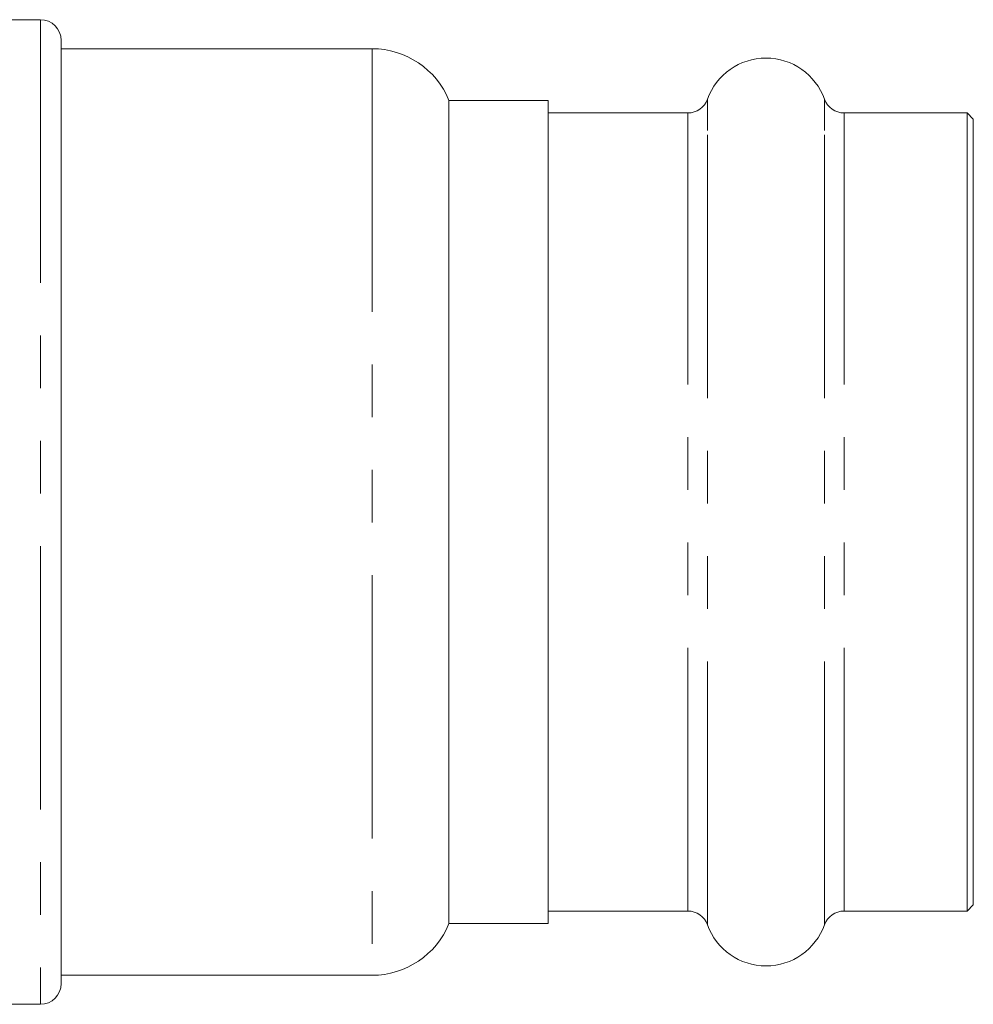
# Model space of a CAD drawing. Units: millimetres. Extents: x 153 to 254, y 98 to 243.
# Drawn here: x 231 to 254, y 99 to 123 of the extents above; entities that cross this region are included whole.
import ezdxf

# ---------------------------------------------------------------- set-up
doc = ezdxf.new("R2010")
doc.units = ezdxf.units.MM
doc.linetypes.add('PHANTOM', pattern=[12.7, 6.35, -1.27, 1.27, -1.27, 1.27, -1.27])

msp = doc.modelspace()

# ---------------------------------------------------------------- linework, layer by layer
at = {"color": 7, "linetype": 'Continuous', "lineweight": 15}
for p, q in [((231.409, 122.565), (230.409, 122.565)), ((231.909, 122.065), (231.909, 99.315)), ((239.409, 121.865), (231.909, 121.865)), ((243.659, 120.615), (241.263, 120.615)), ((241.263, 120.615), (241.263, 100.765)), ((243.659, 119.863), (243.659, 120.615)), ((247.027, 120.315), (243.659, 120.315)), ((253.759, 120.315), (250.792, 120.315)), ((253.909, 120.165), (253.759, 120.315)), ((253.759, 119.586), (253.759, 120.315)), ((253.909, 119.447), (253.909, 120.165)), ((243.659, 100.765), (243.659, 119.863)), ((253.759, 101.065), (253.759, 119.586)), ((253.909, 101.215), (253.909, 119.447)), ((253.759, 101.065), (253.909, 101.215)), ((243.659, 101.065), (247.027, 101.065)), ((250.792, 101.065), (253.759, 101.065)), ((241.263, 100.765), (243.659, 100.765)), ((231.909, 99.515), (239.409, 99.515)), ((230.409, 98.815), (231.409, 98.815))]:
    msp.add_line(p, q, dxfattribs=at)
at = {"color": 8, "linetype": 'PHANTOM', "lineweight": 0}
for p, q in [((231.409, 122.565), (231.409, 98.815)), ((239.409, 121.865), (239.409, 99.515)), ((247.497, 119.892), (247.497, 120.646)), ((250.321, 119.892), (250.321, 120.646)), ((247.027, 119.586), (247.027, 120.315)), ((250.792, 119.586), (250.792, 120.315)), ((247.497, 100.734), (247.497, 119.892)), ((250.321, 100.734), (250.321, 119.892)), ((247.027, 101.065), (247.027, 119.586)), ((250.792, 101.065), (250.792, 119.586))]:
    msp.add_line(p, q, dxfattribs=at)
at = {"color": 7, "linetype": 'Continuous', "lineweight": 15}
for centre, radius, start, end in [((231.409, 122.065), 0.5, 0, 90), ((239.409, 119.865), 2, 22.0243, 90), ((248.909, 120.14), 1.5, 19.7246, 160.2754), ((247.027, 120.815), 0.5, 270, 340.2754), ((250.792, 120.815), 0.5, 199.7246, 270), ((247.027, 100.565), 0.5, 19.7246, 90), ((250.792, 100.565), 0.5, 90, 160.2754), ((239.409, 101.515), 2, 270, 337.9757), ((248.909, 101.24), 1.5, 199.7246, 340.2754), ((231.409, 99.315), 0.5, 270, 0)]:
    msp.add_arc(centre, radius, start, end, dxfattribs=at)

doc.saveas('drawing.dxf')
